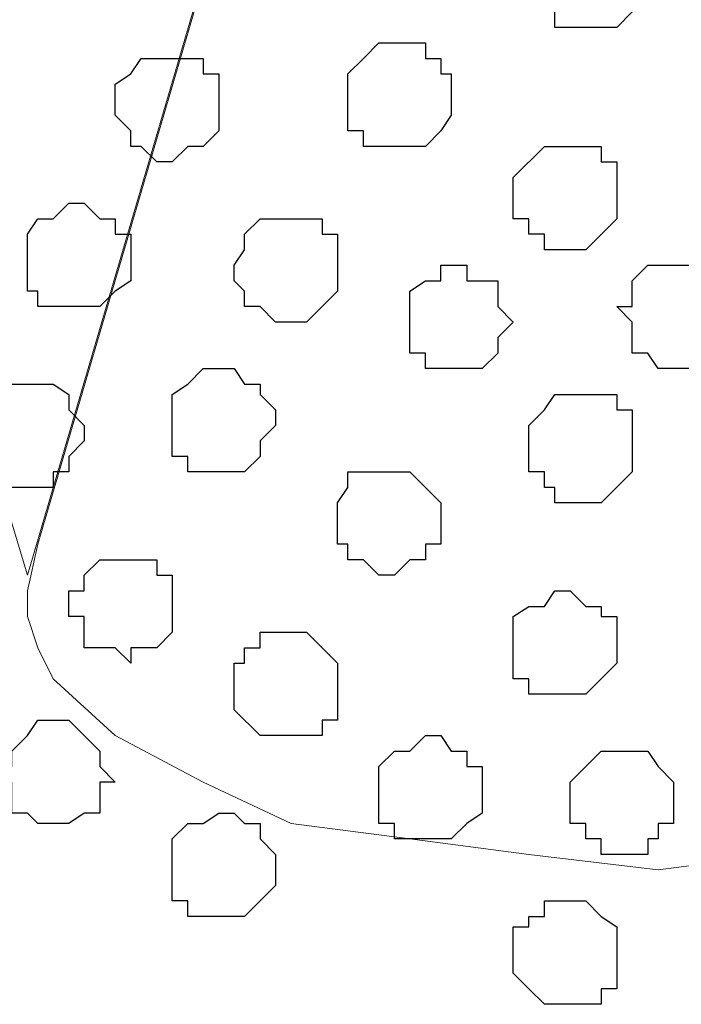
# Model space of a CAD drawing. Units: centimetres. Extents: x -8 to 51013, y -36122 to 28713.
# Drawn here: x 4 to 4, y 2 to 3 of the extents above; entities that cross this region are included whole.
import ezdxf

# ---------------------------------------------------------------- set-up
doc = ezdxf.new("R2010")
doc.units = ezdxf.units.CM
doc.header["$MEASUREMENT"] = 0
doc.layers.add('Layer 1', color=7, linetype='Continuous')

msp = doc.modelspace()

# ---------------------------------------------------------------- linework, layer by layer
at = {"layer": 'Layer 1', "lineweight": 9}
for points, knots in [([(4.21781, 2.40171), (4.21781, 2.40171), (4.47181, 3.26743), (4.47181, 3.26743), (4.47181, 3.26743), (4.47181, 3.26743), (4.47604, 3.28648), (4.47604, 3.28648), (4.47604, 3.28648), (4.47604, 3.28648), (4.47181, 3.29706), (4.47181, 3.29706), (4.47181, 3.29706), (4.47181, 3.29706), (4.47181, 3.30976), (4.47181, 3.30976), (4.47181, 3.30976), (4.47181, 3.30976), (4.45911, 3.32246), (4.45911, 3.32246), (4.45911, 3.32246), (4.45911, 3.32246), (4.43371, 3.34574), (4.43371, 3.34574), (4.43371, 3.34574), (4.43371, 3.34574), (4.40408, 3.36479), (4.40408, 3.36479), (4.40408, 3.36479), (4.40408, 3.36479), (4.36174, 3.38173), (4.36174, 3.38173), (4.36174, 3.38173), (4.36174, 3.38173), (4.26438, 3.39443), (4.26438, 3.39443), (4.26438, 3.39443), (4.26438, 3.39443), (4.21146, 3.40078), (4.21146, 3.40078), (4.21146, 3.40078), (4.21146, 3.40078), (4.16278, 3.39443), (4.16278, 3.39443), (4.16278, 3.39443), (4.16278, 3.39443), (4.06541, 3.38173), (4.06541, 3.38173), (4.06541, 3.38173), (4.06541, 3.38173), (4.02308, 3.36479), (4.02308, 3.36479), (4.02308, 3.36479), (4.02308, 3.36479), (3.99344, 3.34574), (3.99344, 3.34574), (3.99344, 3.34574), (3.99344, 3.34574), (3.96804, 3.32246), (3.96804, 3.32246), (3.96804, 3.32246), (3.96804, 3.32246), (3.96169, 3.30976), (3.96169, 3.30976), (3.96169, 3.30976), (3.96169, 3.30976), (3.95746, 3.29706), (3.95746, 3.29706), (3.95746, 3.29706), (3.95746, 3.29706), (3.95746, 3.26743), (3.95746, 3.26743), (3.95746, 3.26743), (3.95746, 3.26743), (4.21781, 2.40171), (4.21781, 2.40171)], [0, 0, 0, 0, 0.052632, 0.052632, 0.052632, 0.052632, 0.105263, 0.105263, 0.105263, 0.105263, 0.157895, 0.157895, 0.157895, 0.157895, 0.210526, 0.210526, 0.210526, 0.210526, 0.263158, 0.263158, 0.263158, 0.263158, 0.315789, 0.315789, 0.315789, 0.315789, 0.368421, 0.368421, 0.368421, 0.368421, 0.421053, 0.421053, 0.421053, 0.421053, 0.473684, 0.473684, 0.473684, 0.473684, 0.526316, 0.526316, 0.526316, 0.526316, 0.578947, 0.578947, 0.578947, 0.578947, 0.631579, 0.631579, 0.631579, 0.631579, 0.684211, 0.684211, 0.684211, 0.684211, 0.736842, 0.736842, 0.736842, 0.736842, 0.789474, 0.789474, 0.789474, 0.789474, 0.842105, 0.842105, 0.842105, 0.842105, 0.894737, 0.894737, 0.894737, 0.894737, 0.947368, 0.947368, 0.947368, 0.947368, 1, 1, 1, 1]), ([(4.74274, 2.39536), (4.74274, 2.39536), (5.00309, 3.26743), (5.00309, 3.26743), (5.00309, 3.26743), (5.00309, 3.26743), (5.00944, 3.28648), (5.00944, 3.28648), (5.00944, 3.28648), (5.00944, 3.28648), (5.00309, 3.29706), (5.00309, 3.29706), (5.00309, 3.29706), (5.00309, 3.29706), (4.99674, 3.30976), (4.99674, 3.30976), (4.99674, 3.30976), (4.99674, 3.30976), (4.99251, 3.32881), (4.99251, 3.32881), (4.99251, 3.32881), (4.99251, 3.32881), (4.96711, 3.34574), (4.96711, 3.34574), (4.96711, 3.34574), (4.96711, 3.34574), (4.93113, 3.36479), (4.93113, 3.36479), (4.93113, 3.36479), (4.93113, 3.36479), (4.88879, 3.38173), (4.88879, 3.38173), (4.88879, 3.38173), (4.88879, 3.38173), (4.84646, 3.38808), (4.84646, 3.38808), (4.84646, 3.38808), (4.84646, 3.38808), (4.79143, 3.39443), (4.79143, 3.39443), (4.79143, 3.39443), (4.79143, 3.39443), (4.73639, 3.40078), (4.73639, 3.40078), (4.73639, 3.40078), (4.73639, 3.40078), (4.68983, 3.39443), (4.68983, 3.39443), (4.68983, 3.39443), (4.68983, 3.39443), (4.63479, 3.38808), (4.63479, 3.38808), (4.63479, 3.38808), (4.63479, 3.38808), (4.59246, 3.38173), (4.59246, 3.38173), (4.59246, 3.38173), (4.59246, 3.38173), (4.55013, 3.36479), (4.55013, 3.36479), (4.55013, 3.36479), (4.55013, 3.36479), (4.51414, 3.34574), (4.51414, 3.34574), (4.51414, 3.34574), (4.51414, 3.34574), (4.48874, 3.32881), (4.48874, 3.32881), (4.48874, 3.32881), (4.48874, 3.32881), (4.48239, 3.30976), (4.48239, 3.30976), (4.48239, 3.30976), (4.48239, 3.30976), (4.47604, 3.29706), (4.47604, 3.29706), (4.47604, 3.29706), (4.47604, 3.29706), (4.47604, 3.28648), (4.47604, 3.28648), (4.47604, 3.28648), (4.47604, 3.28648), (4.48239, 3.26743), (4.48239, 3.26743), (4.48239, 3.26743), (4.48239, 3.26743), (4.74274, 2.39536), (4.74274, 2.39536)], [0, 0, 0, 0, 0.045455, 0.045455, 0.045455, 0.045455, 0.090909, 0.090909, 0.090909, 0.090909, 0.136364, 0.136364, 0.136364, 0.136364, 0.181818, 0.181818, 0.181818, 0.181818, 0.227273, 0.227273, 0.227273, 0.227273, 0.272727, 0.272727, 0.272727, 0.272727, 0.318182, 0.318182, 0.318182, 0.318182, 0.363636, 0.363636, 0.363636, 0.363636, 0.409091, 0.409091, 0.409091, 0.409091, 0.454545, 0.454545, 0.454545, 0.454545, 0.5, 0.5, 0.5, 0.5, 0.545455, 0.545455, 0.545455, 0.545455, 0.590909, 0.590909, 0.590909, 0.590909, 0.636364, 0.636364, 0.636364, 0.636364, 0.681818, 0.681818, 0.681818, 0.681818, 0.727273, 0.727273, 0.727273, 0.727273, 0.772727, 0.772727, 0.772727, 0.772727, 0.818182, 0.818182, 0.818182, 0.818182, 0.863636, 0.863636, 0.863636, 0.863636, 0.909091, 0.909091, 0.909091, 0.909091, 0.954545, 0.954545, 0.954545, 0.954545, 1, 1, 1, 1]), ([(4.47604, 3.28013), (4.47604, 3.28013), (4.73639, 2.41441), (4.73639, 2.41441), (4.73639, 2.41441), (4.73639, 2.41441), (4.73639, 2.38478), (4.73639, 2.38478), (4.73639, 2.38478), (4.73639, 2.38478), (4.73216, 2.37208), (4.73216, 2.37208), (4.73216, 2.37208), (4.73216, 2.37208), (4.72581, 2.35938), (4.72581, 2.35938), (4.72581, 2.35938), (4.72581, 2.35938), (4.70041, 2.33609), (4.70041, 2.33609), (4.70041, 2.33609), (4.70041, 2.33609), (4.66443, 2.31704), (4.66443, 2.31704), (4.66443, 2.31704), (4.66443, 2.31704), (4.62209, 2.30011), (4.62209, 2.30011), (4.62209, 2.30011), (4.62209, 2.30011), (4.57976, 2.29376), (4.57976, 2.29376), (4.57976, 2.29376), (4.57976, 2.29376), (4.52473, 2.28741), (4.52473, 2.28741), (4.52473, 2.28741), (4.52473, 2.28741), (4.47604, 2.28106), (4.47604, 2.28106), (4.47604, 2.28106), (4.47604, 2.28106), (4.42313, 2.28741), (4.42313, 2.28741), (4.42313, 2.28741), (4.42313, 2.28741), (4.37444, 2.29376), (4.37444, 2.29376), (4.37444, 2.29376), (4.37444, 2.29376), (4.32576, 2.30011), (4.32576, 2.30011), (4.32576, 2.30011), (4.32576, 2.30011), (4.28978, 2.31704), (4.28978, 2.31704), (4.28978, 2.31704), (4.28978, 2.31704), (4.25379, 2.33609), (4.25379, 2.33609), (4.25379, 2.33609), (4.25379, 2.33609), (4.22839, 2.35938), (4.22839, 2.35938), (4.22839, 2.35938), (4.22839, 2.35938), (4.22204, 2.37208), (4.22204, 2.37208), (4.22204, 2.37208), (4.22204, 2.37208), (4.21781, 2.38478), (4.21781, 2.38478), (4.21781, 2.38478), (4.21781, 2.38478), (4.21781, 2.39536), (4.21781, 2.39536), (4.21781, 2.39536), (4.21781, 2.39536), (4.22204, 2.41441), (4.22204, 2.41441), (4.22204, 2.41441), (4.22204, 2.41441), (4.47604, 3.28013), (4.47604, 3.28013)], [0, 0, 0, 0, 0.047619, 0.047619, 0.047619, 0.047619, 0.095238, 0.095238, 0.095238, 0.095238, 0.142857, 0.142857, 0.142857, 0.142857, 0.190476, 0.190476, 0.190476, 0.190476, 0.238095, 0.238095, 0.238095, 0.238095, 0.285714, 0.285714, 0.285714, 0.285714, 0.333333, 0.333333, 0.333333, 0.333333, 0.380952, 0.380952, 0.380952, 0.380952, 0.428571, 0.428571, 0.428571, 0.428571, 0.47619, 0.47619, 0.47619, 0.47619, 0.52381, 0.52381, 0.52381, 0.52381, 0.571429, 0.571429, 0.571429, 0.571429, 0.619048, 0.619048, 0.619048, 0.619048, 0.666667, 0.666667, 0.666667, 0.666667, 0.714286, 0.714286, 0.714286, 0.714286, 0.761905, 0.761905, 0.761905, 0.761905, 0.809524, 0.809524, 0.809524, 0.809524, 0.857143, 0.857143, 0.857143, 0.857143, 0.904762, 0.904762, 0.904762, 0.904762, 0.952381, 0.952381, 0.952381, 0.952381, 1, 1, 1, 1])]:
    msp.add_open_spline(points, degree=3, knots=knots, dxfattribs=at)
at = {"layer": 'Layer 1', "color": 253}
for points, knots in [([(4.44641, 2.62608), (4.44641, 2.62608), (4.45911, 2.62608), (4.45911, 2.62608), (4.45911, 2.62608), (4.45911, 2.62608), (4.46546, 2.63243), (4.46546, 2.63243), (4.46546, 2.63243), (4.46546, 2.63243), (4.47181, 2.63878), (4.47181, 2.63878), (4.47181, 2.63878), (4.47181, 2.63878), (4.47181, 2.64936), (4.47181, 2.64936), (4.47181, 2.64936), (4.47181, 2.64936), (4.46546, 2.65571), (4.46546, 2.65571), (4.46546, 2.65571), (4.46546, 2.65571), (4.46546, 2.66206), (4.46546, 2.66206), (4.46546, 2.66206), (4.46546, 2.66206), (4.45276, 2.66206), (4.45276, 2.66206), (4.45276, 2.66206), (4.45276, 2.66206), (4.44641, 2.66841), (4.44641, 2.66841), (4.44641, 2.66841), (4.44641, 2.66841), (4.44641, 2.66206), (4.44641, 2.66206), (4.44641, 2.66206), (4.44641, 2.66206), (4.43371, 2.66206), (4.43371, 2.66206), (4.43371, 2.66206), (4.43371, 2.66206), (4.43371, 2.65571), (4.43371, 2.65571), (4.43371, 2.65571), (4.43371, 2.65571), (4.42948, 2.64936), (4.42948, 2.64936), (4.42948, 2.64936), (4.42948, 2.64936), (4.42948, 2.63878), (4.42948, 2.63878), (4.42948, 2.63878), (4.42948, 2.63878), (4.43371, 2.63243), (4.43371, 2.63243), (4.43371, 2.63243), (4.43371, 2.63243), (4.43371, 2.62608), (4.43371, 2.62608), (4.43371, 2.62608), (4.43371, 2.62608), (4.44641, 2.62608), (4.44641, 2.62608)], [0, 0, 0, 0, 0.0625, 0.0625, 0.0625, 0.0625, 0.125, 0.125, 0.125, 0.125, 0.1875, 0.1875, 0.1875, 0.1875, 0.25, 0.25, 0.25, 0.25, 0.3125, 0.3125, 0.3125, 0.3125, 0.375, 0.375, 0.375, 0.375, 0.4375, 0.4375, 0.4375, 0.4375, 0.5, 0.5, 0.5, 0.5, 0.5625, 0.5625, 0.5625, 0.5625, 0.625, 0.625, 0.625, 0.625, 0.6875, 0.6875, 0.6875, 0.6875, 0.75, 0.75, 0.75, 0.75, 0.8125, 0.8125, 0.8125, 0.8125, 0.875, 0.875, 0.875, 0.875, 0.9375, 0.9375, 0.9375, 0.9375, 1, 1, 1, 1]), ([(4.27708, 2.57104), (4.27708, 2.57104), (4.28343, 2.57739), (4.28343, 2.57739), (4.28343, 2.57739), (4.28343, 2.57739), (4.28978, 2.57739), (4.28978, 2.57739), (4.28978, 2.57739), (4.28978, 2.57739), (4.29613, 2.58374), (4.29613, 2.58374), (4.29613, 2.58374), (4.29613, 2.58374), (4.29613, 2.60703), (4.29613, 2.60703), (4.29613, 2.60703), (4.29613, 2.60703), (4.28978, 2.60703), (4.28978, 2.60703), (4.28978, 2.60703), (4.28978, 2.60703), (4.28978, 2.61338), (4.28978, 2.61338), (4.28978, 2.61338), (4.28978, 2.61338), (4.26438, 2.61338), (4.26438, 2.61338), (4.26438, 2.61338), (4.26438, 2.61338), (4.26014, 2.60703), (4.26014, 2.60703), (4.26014, 2.60703), (4.26014, 2.60703), (4.25379, 2.60279), (4.25379, 2.60279), (4.25379, 2.60279), (4.25379, 2.60279), (4.25379, 2.59009), (4.25379, 2.59009), (4.25379, 2.59009), (4.25379, 2.59009), (4.26014, 2.58374), (4.26014, 2.58374), (4.26014, 2.58374), (4.26014, 2.58374), (4.26014, 2.57739), (4.26014, 2.57739), (4.26014, 2.57739), (4.26014, 2.57739), (4.26438, 2.57739), (4.26438, 2.57739), (4.26438, 2.57739), (4.26438, 2.57739), (4.27073, 2.57104), (4.27073, 2.57104), (4.27073, 2.57104), (4.27073, 2.57104), (4.27708, 2.57104), (4.27708, 2.57104)], [0, 0, 0, 0, 0.066667, 0.066667, 0.066667, 0.066667, 0.133333, 0.133333, 0.133333, 0.133333, 0.2, 0.2, 0.2, 0.2, 0.266667, 0.266667, 0.266667, 0.266667, 0.333333, 0.333333, 0.333333, 0.333333, 0.4, 0.4, 0.4, 0.4, 0.466667, 0.466667, 0.466667, 0.466667, 0.533333, 0.533333, 0.533333, 0.533333, 0.6, 0.6, 0.6, 0.6, 0.666667, 0.666667, 0.666667, 0.666667, 0.733333, 0.733333, 0.733333, 0.733333, 0.8, 0.8, 0.8, 0.8, 0.866667, 0.866667, 0.866667, 0.866667, 0.933333, 0.933333, 0.933333, 0.933333, 1, 1, 1, 1]), ([(4.44006, 2.53506), (4.44006, 2.53506), (4.44641, 2.53506), (4.44641, 2.53506), (4.44641, 2.53506), (4.44641, 2.53506), (4.45911, 2.54776), (4.45911, 2.54776), (4.45911, 2.54776), (4.45911, 2.54776), (4.45911, 2.57104), (4.45911, 2.57104), (4.45911, 2.57104), (4.45911, 2.57104), (4.45276, 2.57104), (4.45276, 2.57104), (4.45276, 2.57104), (4.45276, 2.57104), (4.45276, 2.57739), (4.45276, 2.57739), (4.45276, 2.57739), (4.45276, 2.57739), (4.42948, 2.57739), (4.42948, 2.57739), (4.42948, 2.57739), (4.42948, 2.57739), (4.41678, 2.56469), (4.41678, 2.56469), (4.41678, 2.56469), (4.41678, 2.56469), (4.41678, 2.54776), (4.41678, 2.54776), (4.41678, 2.54776), (4.41678, 2.54776), (4.42313, 2.54776), (4.42313, 2.54776), (4.42313, 2.54776), (4.42313, 2.54776), (4.42313, 2.54141), (4.42313, 2.54141), (4.42313, 2.54141), (4.42313, 2.54141), (4.42948, 2.54141), (4.42948, 2.54141), (4.42948, 2.54141), (4.42948, 2.54141), (4.42948, 2.53506), (4.42948, 2.53506), (4.42948, 2.53506), (4.42948, 2.53506), (4.44006, 2.53506), (4.44006, 2.53506)], [0, 0, 0, 0, 0.076923, 0.076923, 0.076923, 0.076923, 0.153846, 0.153846, 0.153846, 0.153846, 0.230769, 0.230769, 0.230769, 0.230769, 0.307692, 0.307692, 0.307692, 0.307692, 0.384615, 0.384615, 0.384615, 0.384615, 0.461538, 0.461538, 0.461538, 0.461538, 0.538462, 0.538462, 0.538462, 0.538462, 0.615385, 0.615385, 0.615385, 0.615385, 0.692308, 0.692308, 0.692308, 0.692308, 0.769231, 0.769231, 0.769231, 0.769231, 0.846154, 0.846154, 0.846154, 0.846154, 0.923077, 0.923077, 0.923077, 0.923077, 1, 1, 1, 1]), ([(4.23474, 2.51178), (4.23474, 2.51178), (4.24744, 2.51178), (4.24744, 2.51178), (4.24744, 2.51178), (4.24744, 2.51178), (4.25379, 2.51813), (4.25379, 2.51813), (4.25379, 2.51813), (4.25379, 2.51813), (4.26014, 2.52236), (4.26014, 2.52236), (4.26014, 2.52236), (4.26014, 2.52236), (4.26014, 2.54141), (4.26014, 2.54141), (4.26014, 2.54141), (4.26014, 2.54141), (4.25379, 2.54141), (4.25379, 2.54141), (4.25379, 2.54141), (4.25379, 2.54141), (4.25379, 2.54776), (4.25379, 2.54776), (4.25379, 2.54776), (4.25379, 2.54776), (4.24744, 2.54776), (4.24744, 2.54776), (4.24744, 2.54776), (4.24744, 2.54776), (4.24109, 2.55411), (4.24109, 2.55411), (4.24109, 2.55411), (4.24109, 2.55411), (4.23474, 2.55411), (4.23474, 2.55411), (4.23474, 2.55411), (4.23474, 2.55411), (4.22839, 2.54776), (4.22839, 2.54776), (4.22839, 2.54776), (4.22839, 2.54776), (4.22204, 2.54776), (4.22204, 2.54776), (4.22204, 2.54776), (4.22204, 2.54776), (4.21781, 2.54141), (4.21781, 2.54141), (4.21781, 2.54141), (4.21781, 2.54141), (4.21781, 2.51813), (4.21781, 2.51813), (4.21781, 2.51813), (4.21781, 2.51813), (4.22204, 2.51813), (4.22204, 2.51813), (4.22204, 2.51813), (4.22204, 2.51813), (4.22204, 2.51178), (4.22204, 2.51178), (4.22204, 2.51178), (4.22204, 2.51178), (4.23474, 2.51178), (4.23474, 2.51178)], [0, 0, 0, 0, 0.0625, 0.0625, 0.0625, 0.0625, 0.125, 0.125, 0.125, 0.125, 0.1875, 0.1875, 0.1875, 0.1875, 0.25, 0.25, 0.25, 0.25, 0.3125, 0.3125, 0.3125, 0.3125, 0.375, 0.375, 0.375, 0.375, 0.4375, 0.4375, 0.4375, 0.4375, 0.5, 0.5, 0.5, 0.5, 0.5625, 0.5625, 0.5625, 0.5625, 0.625, 0.625, 0.625, 0.625, 0.6875, 0.6875, 0.6875, 0.6875, 0.75, 0.75, 0.75, 0.75, 0.8125, 0.8125, 0.8125, 0.8125, 0.875, 0.875, 0.875, 0.875, 0.9375, 0.9375, 0.9375, 0.9375, 1, 1, 1, 1]), ([(4.32576, 2.50543), (4.32576, 2.50543), (4.33211, 2.50543), (4.33211, 2.50543), (4.33211, 2.50543), (4.33211, 2.50543), (4.34481, 2.51813), (4.34481, 2.51813), (4.34481, 2.51813), (4.34481, 2.51813), (4.34481, 2.54141), (4.34481, 2.54141), (4.34481, 2.54141), (4.34481, 2.54141), (4.33846, 2.54141), (4.33846, 2.54141), (4.33846, 2.54141), (4.33846, 2.54141), (4.33846, 2.54776), (4.33846, 2.54776), (4.33846, 2.54776), (4.33846, 2.54776), (4.31306, 2.54776), (4.31306, 2.54776), (4.31306, 2.54776), (4.31306, 2.54776), (4.30671, 2.54141), (4.30671, 2.54141), (4.30671, 2.54141), (4.30671, 2.54141), (4.30671, 2.53506), (4.30671, 2.53506), (4.30671, 2.53506), (4.30671, 2.53506), (4.30248, 2.52871), (4.30248, 2.52871), (4.30248, 2.52871), (4.30248, 2.52871), (4.30248, 2.52236), (4.30248, 2.52236), (4.30248, 2.52236), (4.30248, 2.52236), (4.30671, 2.51813), (4.30671, 2.51813), (4.30671, 2.51813), (4.30671, 2.51813), (4.30671, 2.51178), (4.30671, 2.51178), (4.30671, 2.51178), (4.30671, 2.51178), (4.31306, 2.51178), (4.31306, 2.51178), (4.31306, 2.51178), (4.31306, 2.51178), (4.31941, 2.50543), (4.31941, 2.50543), (4.31941, 2.50543), (4.31941, 2.50543), (4.32576, 2.50543), (4.32576, 2.50543)], [0, 0, 0, 0, 0.066667, 0.066667, 0.066667, 0.066667, 0.133333, 0.133333, 0.133333, 0.133333, 0.2, 0.2, 0.2, 0.2, 0.266667, 0.266667, 0.266667, 0.266667, 0.333333, 0.333333, 0.333333, 0.333333, 0.4, 0.4, 0.4, 0.4, 0.466667, 0.466667, 0.466667, 0.466667, 0.533333, 0.533333, 0.533333, 0.533333, 0.6, 0.6, 0.6, 0.6, 0.666667, 0.666667, 0.666667, 0.666667, 0.733333, 0.733333, 0.733333, 0.733333, 0.8, 0.8, 0.8, 0.8, 0.866667, 0.866667, 0.866667, 0.866667, 0.933333, 0.933333, 0.933333, 0.933333, 1, 1, 1, 1]), ([(4.39138, 2.48638), (4.39138, 2.48638), (4.40408, 2.48638), (4.40408, 2.48638), (4.40408, 2.48638), (4.40408, 2.48638), (4.41043, 2.49273), (4.41043, 2.49273), (4.41043, 2.49273), (4.41043, 2.49273), (4.41043, 2.49908), (4.41043, 2.49908), (4.41043, 2.49908), (4.41043, 2.49908), (4.41678, 2.50543), (4.41678, 2.50543), (4.41678, 2.50543), (4.41678, 2.50543), (4.41043, 2.51178), (4.41043, 2.51178), (4.41043, 2.51178), (4.41043, 2.51178), (4.41043, 2.52236), (4.41043, 2.52236), (4.41043, 2.52236), (4.41043, 2.52236), (4.39773, 2.52236), (4.39773, 2.52236), (4.39773, 2.52236), (4.39773, 2.52236), (4.39773, 2.52871), (4.39773, 2.52871), (4.39773, 2.52871), (4.39773, 2.52871), (4.38714, 2.52871), (4.38714, 2.52871), (4.38714, 2.52871), (4.38714, 2.52871), (4.38714, 2.52236), (4.38714, 2.52236), (4.38714, 2.52236), (4.38714, 2.52236), (4.38079, 2.52236), (4.38079, 2.52236), (4.38079, 2.52236), (4.38079, 2.52236), (4.37444, 2.51813), (4.37444, 2.51813), (4.37444, 2.51813), (4.37444, 2.51813), (4.37444, 2.49273), (4.37444, 2.49273), (4.37444, 2.49273), (4.37444, 2.49273), (4.38079, 2.49273), (4.38079, 2.49273), (4.38079, 2.49273), (4.38079, 2.49273), (4.38079, 2.48638), (4.38079, 2.48638), (4.38079, 2.48638), (4.38079, 2.48638), (4.39138, 2.48638), (4.39138, 2.48638)], [0, 0, 0, 0, 0.0625, 0.0625, 0.0625, 0.0625, 0.125, 0.125, 0.125, 0.125, 0.1875, 0.1875, 0.1875, 0.1875, 0.25, 0.25, 0.25, 0.25, 0.3125, 0.3125, 0.3125, 0.3125, 0.375, 0.375, 0.375, 0.375, 0.4375, 0.4375, 0.4375, 0.4375, 0.5, 0.5, 0.5, 0.5, 0.5625, 0.5625, 0.5625, 0.5625, 0.625, 0.625, 0.625, 0.625, 0.6875, 0.6875, 0.6875, 0.6875, 0.75, 0.75, 0.75, 0.75, 0.8125, 0.8125, 0.8125, 0.8125, 0.875, 0.875, 0.875, 0.875, 0.9375, 0.9375, 0.9375, 0.9375, 1, 1, 1, 1]), ([(4.21781, 2.43769), (4.21781, 2.43769), (4.22839, 2.43769), (4.22839, 2.43769), (4.22839, 2.43769), (4.22839, 2.43769), (4.22839, 2.44404), (4.22839, 2.44404), (4.22839, 2.44404), (4.22839, 2.44404), (4.23474, 2.44404), (4.23474, 2.44404), (4.23474, 2.44404), (4.23474, 2.44404), (4.23474, 2.45039), (4.23474, 2.45039), (4.23474, 2.45039), (4.23474, 2.45039), (4.24109, 2.45674), (4.24109, 2.45674), (4.24109, 2.45674), (4.24109, 2.45674), (4.24109, 2.46309), (4.24109, 2.46309), (4.24109, 2.46309), (4.24109, 2.46309), (4.23474, 2.46944), (4.23474, 2.46944), (4.23474, 2.46944), (4.23474, 2.46944), (4.23474, 2.47579), (4.23474, 2.47579), (4.23474, 2.47579), (4.23474, 2.47579), (4.22839, 2.48003), (4.22839, 2.48003), (4.22839, 2.48003), (4.22839, 2.48003), (4.20511, 2.48003), (4.20511, 2.48003), (4.20511, 2.48003), (4.20511, 2.48003), (4.20511, 2.47579), (4.20511, 2.47579), (4.20511, 2.47579), (4.20511, 2.47579), (4.19876, 2.47579), (4.19876, 2.47579), (4.19876, 2.47579), (4.19876, 2.47579), (4.19876, 2.45039), (4.19876, 2.45039), (4.19876, 2.45039), (4.19876, 2.45039), (4.21146, 2.43769), (4.21146, 2.43769), (4.21146, 2.43769), (4.21146, 2.43769), (4.21781, 2.43769), (4.21781, 2.43769)], [0, 0, 0, 0, 0.066667, 0.066667, 0.066667, 0.066667, 0.133333, 0.133333, 0.133333, 0.133333, 0.2, 0.2, 0.2, 0.2, 0.266667, 0.266667, 0.266667, 0.266667, 0.333333, 0.333333, 0.333333, 0.333333, 0.4, 0.4, 0.4, 0.4, 0.466667, 0.466667, 0.466667, 0.466667, 0.533333, 0.533333, 0.533333, 0.533333, 0.6, 0.6, 0.6, 0.6, 0.666667, 0.666667, 0.666667, 0.666667, 0.733333, 0.733333, 0.733333, 0.733333, 0.8, 0.8, 0.8, 0.8, 0.866667, 0.866667, 0.866667, 0.866667, 0.933333, 0.933333, 0.933333, 0.933333, 1, 1, 1, 1]), ([(4.44641, 2.43134), (4.44641, 2.43134), (4.45276, 2.43134), (4.45276, 2.43134), (4.45276, 2.43134), (4.45276, 2.43134), (4.46546, 2.44404), (4.46546, 2.44404), (4.46546, 2.44404), (4.46546, 2.44404), (4.46546, 2.46944), (4.46546, 2.46944), (4.46546, 2.46944), (4.46546, 2.46944), (4.45911, 2.46944), (4.45911, 2.46944), (4.45911, 2.46944), (4.45911, 2.46944), (4.45911, 2.47579), (4.45911, 2.47579), (4.45911, 2.47579), (4.45911, 2.47579), (4.43371, 2.47579), (4.43371, 2.47579), (4.43371, 2.47579), (4.43371, 2.47579), (4.42948, 2.46944), (4.42948, 2.46944), (4.42948, 2.46944), (4.42948, 2.46944), (4.42313, 2.46309), (4.42313, 2.46309), (4.42313, 2.46309), (4.42313, 2.46309), (4.42313, 2.44404), (4.42313, 2.44404), (4.42313, 2.44404), (4.42313, 2.44404), (4.42948, 2.44404), (4.42948, 2.44404), (4.42948, 2.44404), (4.42948, 2.44404), (4.42948, 2.43769), (4.42948, 2.43769), (4.42948, 2.43769), (4.42948, 2.43769), (4.43371, 2.43769), (4.43371, 2.43769), (4.43371, 2.43769), (4.43371, 2.43769), (4.43371, 2.43134), (4.43371, 2.43134), (4.43371, 2.43134), (4.43371, 2.43134), (4.44641, 2.43134), (4.44641, 2.43134)], [0, 0, 0, 0, 0.071429, 0.071429, 0.071429, 0.071429, 0.142857, 0.142857, 0.142857, 0.142857, 0.214286, 0.214286, 0.214286, 0.214286, 0.285714, 0.285714, 0.285714, 0.285714, 0.357143, 0.357143, 0.357143, 0.357143, 0.428571, 0.428571, 0.428571, 0.428571, 0.5, 0.5, 0.5, 0.5, 0.571429, 0.571429, 0.571429, 0.571429, 0.642857, 0.642857, 0.642857, 0.642857, 0.714286, 0.714286, 0.714286, 0.714286, 0.785714, 0.785714, 0.785714, 0.785714, 0.857143, 0.857143, 0.857143, 0.857143, 0.928571, 0.928571, 0.928571, 0.928571, 1, 1, 1, 1]), ([(4.36174, 2.40171), (4.36174, 2.40171), (4.36809, 2.40171), (4.36809, 2.40171), (4.36809, 2.40171), (4.36809, 2.40171), (4.37444, 2.40806), (4.37444, 2.40806), (4.37444, 2.40806), (4.37444, 2.40806), (4.38079, 2.40806), (4.38079, 2.40806), (4.38079, 2.40806), (4.38079, 2.40806), (4.38079, 2.41441), (4.38079, 2.41441), (4.38079, 2.41441), (4.38079, 2.41441), (4.38714, 2.41441), (4.38714, 2.41441), (4.38714, 2.41441), (4.38714, 2.41441), (4.38714, 2.43134), (4.38714, 2.43134), (4.38714, 2.43134), (4.38714, 2.43134), (4.38079, 2.43769), (4.38079, 2.43769), (4.38079, 2.43769), (4.38079, 2.43769), (4.37444, 2.44404), (4.37444, 2.44404), (4.37444, 2.44404), (4.37444, 2.44404), (4.34904, 2.44404), (4.34904, 2.44404), (4.34904, 2.44404), (4.34904, 2.44404), (4.34904, 2.43769), (4.34904, 2.43769), (4.34904, 2.43769), (4.34904, 2.43769), (4.34481, 2.43134), (4.34481, 2.43134), (4.34481, 2.43134), (4.34481, 2.43134), (4.34481, 2.41441), (4.34481, 2.41441), (4.34481, 2.41441), (4.34481, 2.41441), (4.34904, 2.41441), (4.34904, 2.41441), (4.34904, 2.41441), (4.34904, 2.41441), (4.34904, 2.40806), (4.34904, 2.40806), (4.34904, 2.40806), (4.34904, 2.40806), (4.35539, 2.40806), (4.35539, 2.40806), (4.35539, 2.40806), (4.35539, 2.40806), (4.36174, 2.40171), (4.36174, 2.40171)], [0, 0, 0, 0, 0.0625, 0.0625, 0.0625, 0.0625, 0.125, 0.125, 0.125, 0.125, 0.1875, 0.1875, 0.1875, 0.1875, 0.25, 0.25, 0.25, 0.25, 0.3125, 0.3125, 0.3125, 0.3125, 0.375, 0.375, 0.375, 0.375, 0.4375, 0.4375, 0.4375, 0.4375, 0.5, 0.5, 0.5, 0.5, 0.5625, 0.5625, 0.5625, 0.5625, 0.625, 0.625, 0.625, 0.625, 0.6875, 0.6875, 0.6875, 0.6875, 0.75, 0.75, 0.75, 0.75, 0.8125, 0.8125, 0.8125, 0.8125, 0.875, 0.875, 0.875, 0.875, 0.9375, 0.9375, 0.9375, 0.9375, 1, 1, 1, 1]), ([(4.26014, 2.36573), (4.26014, 2.36573), (4.26014, 2.37208), (4.26014, 2.37208), (4.26014, 2.37208), (4.26014, 2.37208), (4.27073, 2.37208), (4.27073, 2.37208), (4.27073, 2.37208), (4.27073, 2.37208), (4.27708, 2.37843), (4.27708, 2.37843), (4.27708, 2.37843), (4.27708, 2.37843), (4.27708, 2.40171), (4.27708, 2.40171), (4.27708, 2.40171), (4.27708, 2.40171), (4.27073, 2.40171), (4.27073, 2.40171), (4.27073, 2.40171), (4.27073, 2.40171), (4.27073, 2.40806), (4.27073, 2.40806), (4.27073, 2.40806), (4.27073, 2.40806), (4.24744, 2.40806), (4.24744, 2.40806), (4.24744, 2.40806), (4.24744, 2.40806), (4.24109, 2.40171), (4.24109, 2.40171), (4.24109, 2.40171), (4.24109, 2.40171), (4.24109, 2.39536), (4.24109, 2.39536), (4.24109, 2.39536), (4.24109, 2.39536), (4.23474, 2.39536), (4.23474, 2.39536), (4.23474, 2.39536), (4.23474, 2.39536), (4.23474, 2.38478), (4.23474, 2.38478), (4.23474, 2.38478), (4.23474, 2.38478), (4.24109, 2.38478), (4.24109, 2.38478), (4.24109, 2.38478), (4.24109, 2.38478), (4.24109, 2.37208), (4.24109, 2.37208), (4.24109, 2.37208), (4.24109, 2.37208), (4.25379, 2.37208), (4.25379, 2.37208), (4.25379, 2.37208), (4.25379, 2.37208), (4.26014, 2.36573), (4.26014, 2.36573)], [0, 0, 0, 0, 0.066667, 0.066667, 0.066667, 0.066667, 0.133333, 0.133333, 0.133333, 0.133333, 0.2, 0.2, 0.2, 0.2, 0.266667, 0.266667, 0.266667, 0.266667, 0.333333, 0.333333, 0.333333, 0.333333, 0.4, 0.4, 0.4, 0.4, 0.466667, 0.466667, 0.466667, 0.466667, 0.533333, 0.533333, 0.533333, 0.533333, 0.6, 0.6, 0.6, 0.6, 0.666667, 0.666667, 0.666667, 0.666667, 0.733333, 0.733333, 0.733333, 0.733333, 0.8, 0.8, 0.8, 0.8, 0.866667, 0.866667, 0.866667, 0.866667, 0.933333, 0.933333, 0.933333, 0.933333, 1, 1, 1, 1]), ([(4.43371, 2.35303), (4.43371, 2.35303), (4.44641, 2.35303), (4.44641, 2.35303), (4.44641, 2.35303), (4.44641, 2.35303), (4.45911, 2.36573), (4.45911, 2.36573), (4.45911, 2.36573), (4.45911, 2.36573), (4.45911, 2.38478), (4.45911, 2.38478), (4.45911, 2.38478), (4.45911, 2.38478), (4.45276, 2.38478), (4.45276, 2.38478), (4.45276, 2.38478), (4.45276, 2.38478), (4.45276, 2.38901), (4.45276, 2.38901), (4.45276, 2.38901), (4.45276, 2.38901), (4.44641, 2.38901), (4.44641, 2.38901), (4.44641, 2.38901), (4.44641, 2.38901), (4.44006, 2.39536), (4.44006, 2.39536), (4.44006, 2.39536), (4.44006, 2.39536), (4.43371, 2.39536), (4.43371, 2.39536), (4.43371, 2.39536), (4.43371, 2.39536), (4.42948, 2.38901), (4.42948, 2.38901), (4.42948, 2.38901), (4.42948, 2.38901), (4.42313, 2.38901), (4.42313, 2.38901), (4.42313, 2.38901), (4.42313, 2.38901), (4.41678, 2.38478), (4.41678, 2.38478), (4.41678, 2.38478), (4.41678, 2.38478), (4.41678, 2.35938), (4.41678, 2.35938), (4.41678, 2.35938), (4.41678, 2.35938), (4.42313, 2.35938), (4.42313, 2.35938), (4.42313, 2.35938), (4.42313, 2.35938), (4.42313, 2.35303), (4.42313, 2.35303), (4.42313, 2.35303), (4.42313, 2.35303), (4.43371, 2.35303), (4.43371, 2.35303)], [0, 0, 0, 0, 0.066667, 0.066667, 0.066667, 0.066667, 0.133333, 0.133333, 0.133333, 0.133333, 0.2, 0.2, 0.2, 0.2, 0.266667, 0.266667, 0.266667, 0.266667, 0.333333, 0.333333, 0.333333, 0.333333, 0.4, 0.4, 0.4, 0.4, 0.466667, 0.466667, 0.466667, 0.466667, 0.533333, 0.533333, 0.533333, 0.533333, 0.6, 0.6, 0.6, 0.6, 0.666667, 0.666667, 0.666667, 0.666667, 0.733333, 0.733333, 0.733333, 0.733333, 0.8, 0.8, 0.8, 0.8, 0.866667, 0.866667, 0.866667, 0.866667, 0.933333, 0.933333, 0.933333, 0.933333, 1, 1, 1, 1]), ([(4.22839, 2.30011), (4.22839, 2.30011), (4.23474, 2.30011), (4.23474, 2.30011), (4.23474, 2.30011), (4.23474, 2.30011), (4.24109, 2.30434), (4.24109, 2.30434), (4.24109, 2.30434), (4.24109, 2.30434), (4.24744, 2.30434), (4.24744, 2.30434), (4.24744, 2.30434), (4.24744, 2.30434), (4.24744, 2.31704), (4.24744, 2.31704), (4.24744, 2.31704), (4.24744, 2.31704), (4.25379, 2.31704), (4.25379, 2.31704), (4.25379, 2.31704), (4.25379, 2.31704), (4.24744, 2.32339), (4.24744, 2.32339), (4.24744, 2.32339), (4.24744, 2.32339), (4.24744, 2.32974), (4.24744, 2.32974), (4.24744, 2.32974), (4.24744, 2.32974), (4.23474, 2.34244), (4.23474, 2.34244), (4.23474, 2.34244), (4.23474, 2.34244), (4.22204, 2.34244), (4.22204, 2.34244), (4.22204, 2.34244), (4.22204, 2.34244), (4.21781, 2.33609), (4.21781, 2.33609), (4.21781, 2.33609), (4.21781, 2.33609), (4.21146, 2.32974), (4.21146, 2.32974), (4.21146, 2.32974), (4.21146, 2.32974), (4.21146, 2.32339), (4.21146, 2.32339), (4.21146, 2.32339), (4.21146, 2.32339), (4.20511, 2.31704), (4.20511, 2.31704), (4.20511, 2.31704), (4.20511, 2.31704), (4.21146, 2.31704), (4.21146, 2.31704), (4.21146, 2.31704), (4.21146, 2.31704), (4.21146, 2.30434), (4.21146, 2.30434), (4.21146, 2.30434), (4.21146, 2.30434), (4.21781, 2.30434), (4.21781, 2.30434), (4.21781, 2.30434), (4.21781, 2.30434), (4.22204, 2.30011), (4.22204, 2.30011), (4.22204, 2.30011), (4.22204, 2.30011), (4.22839, 2.30011), (4.22839, 2.30011)], [0, 0, 0, 0, 0.055556, 0.055556, 0.055556, 0.055556, 0.111111, 0.111111, 0.111111, 0.111111, 0.166667, 0.166667, 0.166667, 0.166667, 0.222222, 0.222222, 0.222222, 0.222222, 0.277778, 0.277778, 0.277778, 0.277778, 0.333333, 0.333333, 0.333333, 0.333333, 0.388889, 0.388889, 0.388889, 0.388889, 0.444444, 0.444444, 0.444444, 0.444444, 0.5, 0.5, 0.5, 0.5, 0.555556, 0.555556, 0.555556, 0.555556, 0.611111, 0.611111, 0.611111, 0.611111, 0.666667, 0.666667, 0.666667, 0.666667, 0.722222, 0.722222, 0.722222, 0.722222, 0.777778, 0.777778, 0.777778, 0.777778, 0.833333, 0.833333, 0.833333, 0.833333, 0.888889, 0.888889, 0.888889, 0.888889, 0.944444, 0.944444, 0.944444, 0.944444, 1, 1, 1, 1]), ([(4.38079, 2.29376), (4.38079, 2.29376), (4.39138, 2.29376), (4.39138, 2.29376), (4.39138, 2.29376), (4.39138, 2.29376), (4.39773, 2.30011), (4.39773, 2.30011), (4.39773, 2.30011), (4.39773, 2.30011), (4.40408, 2.30434), (4.40408, 2.30434), (4.40408, 2.30434), (4.40408, 2.30434), (4.40408, 2.32339), (4.40408, 2.32339), (4.40408, 2.32339), (4.40408, 2.32339), (4.39773, 2.32339), (4.39773, 2.32339), (4.39773, 2.32339), (4.39773, 2.32339), (4.39773, 2.32974), (4.39773, 2.32974), (4.39773, 2.32974), (4.39773, 2.32974), (4.39138, 2.32974), (4.39138, 2.32974), (4.39138, 2.32974), (4.39138, 2.32974), (4.38714, 2.33609), (4.38714, 2.33609), (4.38714, 2.33609), (4.38714, 2.33609), (4.38079, 2.33609), (4.38079, 2.33609), (4.38079, 2.33609), (4.38079, 2.33609), (4.37444, 2.32974), (4.37444, 2.32974), (4.37444, 2.32974), (4.37444, 2.32974), (4.36809, 2.32974), (4.36809, 2.32974), (4.36809, 2.32974), (4.36809, 2.32974), (4.36174, 2.32339), (4.36174, 2.32339), (4.36174, 2.32339), (4.36174, 2.32339), (4.36174, 2.30011), (4.36174, 2.30011), (4.36174, 2.30011), (4.36174, 2.30011), (4.36809, 2.30011), (4.36809, 2.30011), (4.36809, 2.30011), (4.36809, 2.30011), (4.36809, 2.29376), (4.36809, 2.29376), (4.36809, 2.29376), (4.36809, 2.29376), (4.38079, 2.29376), (4.38079, 2.29376)], [0, 0, 0, 0, 0.0625, 0.0625, 0.0625, 0.0625, 0.125, 0.125, 0.125, 0.125, 0.1875, 0.1875, 0.1875, 0.1875, 0.25, 0.25, 0.25, 0.25, 0.3125, 0.3125, 0.3125, 0.3125, 0.375, 0.375, 0.375, 0.375, 0.4375, 0.4375, 0.4375, 0.4375, 0.5, 0.5, 0.5, 0.5, 0.5625, 0.5625, 0.5625, 0.5625, 0.625, 0.625, 0.625, 0.625, 0.6875, 0.6875, 0.6875, 0.6875, 0.75, 0.75, 0.75, 0.75, 0.8125, 0.8125, 0.8125, 0.8125, 0.875, 0.875, 0.875, 0.875, 0.9375, 0.9375, 0.9375, 0.9375, 1, 1, 1, 1]), ([(4.46546, 2.28741), (4.46546, 2.28741), (4.47181, 2.28741), (4.47181, 2.28741), (4.47181, 2.28741), (4.47181, 2.28741), (4.47181, 2.29376), (4.47181, 2.29376), (4.47181, 2.29376), (4.47181, 2.29376), (4.47604, 2.29376), (4.47604, 2.29376), (4.47604, 2.29376), (4.47604, 2.29376), (4.47604, 2.30011), (4.47604, 2.30011), (4.47604, 2.30011), (4.47604, 2.30011), (4.48239, 2.30011), (4.48239, 2.30011), (4.48239, 2.30011), (4.48239, 2.30011), (4.48239, 2.31704), (4.48239, 2.31704), (4.48239, 2.31704), (4.48239, 2.31704), (4.47604, 2.32339), (4.47604, 2.32339), (4.47604, 2.32339), (4.47604, 2.32339), (4.47181, 2.32974), (4.47181, 2.32974), (4.47181, 2.32974), (4.47181, 2.32974), (4.45276, 2.32974), (4.45276, 2.32974), (4.45276, 2.32974), (4.45276, 2.32974), (4.44006, 2.31704), (4.44006, 2.31704), (4.44006, 2.31704), (4.44006, 2.31704), (4.44006, 2.30011), (4.44006, 2.30011), (4.44006, 2.30011), (4.44006, 2.30011), (4.44641, 2.30011), (4.44641, 2.30011), (4.44641, 2.30011), (4.44641, 2.30011), (4.44641, 2.29376), (4.44641, 2.29376), (4.44641, 2.29376), (4.44641, 2.29376), (4.45276, 2.29376), (4.45276, 2.29376), (4.45276, 2.29376), (4.45276, 2.29376), (4.45276, 2.28741), (4.45276, 2.28741), (4.45276, 2.28741), (4.45276, 2.28741), (4.46546, 2.28741), (4.46546, 2.28741)], [0, 0, 0, 0, 0.0625, 0.0625, 0.0625, 0.0625, 0.125, 0.125, 0.125, 0.125, 0.1875, 0.1875, 0.1875, 0.1875, 0.25, 0.25, 0.25, 0.25, 0.3125, 0.3125, 0.3125, 0.3125, 0.375, 0.375, 0.375, 0.375, 0.4375, 0.4375, 0.4375, 0.4375, 0.5, 0.5, 0.5, 0.5, 0.5625, 0.5625, 0.5625, 0.5625, 0.625, 0.625, 0.625, 0.625, 0.6875, 0.6875, 0.6875, 0.6875, 0.75, 0.75, 0.75, 0.75, 0.8125, 0.8125, 0.8125, 0.8125, 0.875, 0.875, 0.875, 0.875, 0.9375, 0.9375, 0.9375, 0.9375, 1, 1, 1, 1]), ([(4.29613, 2.26201), (4.29613, 2.26201), (4.30671, 2.26201), (4.30671, 2.26201), (4.30671, 2.26201), (4.30671, 2.26201), (4.31306, 2.26836), (4.31306, 2.26836), (4.31306, 2.26836), (4.31306, 2.26836), (4.31941, 2.27471), (4.31941, 2.27471), (4.31941, 2.27471), (4.31941, 2.27471), (4.31941, 2.28741), (4.31941, 2.28741), (4.31941, 2.28741), (4.31941, 2.28741), (4.31306, 2.29376), (4.31306, 2.29376), (4.31306, 2.29376), (4.31306, 2.29376), (4.31306, 2.30011), (4.31306, 2.30011), (4.31306, 2.30011), (4.31306, 2.30011), (4.30671, 2.30011), (4.30671, 2.30011), (4.30671, 2.30011), (4.30671, 2.30011), (4.30248, 2.30434), (4.30248, 2.30434), (4.30248, 2.30434), (4.30248, 2.30434), (4.29613, 2.30434), (4.29613, 2.30434), (4.29613, 2.30434), (4.29613, 2.30434), (4.28978, 2.30011), (4.28978, 2.30011), (4.28978, 2.30011), (4.28978, 2.30011), (4.28343, 2.30011), (4.28343, 2.30011), (4.28343, 2.30011), (4.28343, 2.30011), (4.27708, 2.29376), (4.27708, 2.29376), (4.27708, 2.29376), (4.27708, 2.29376), (4.27708, 2.26836), (4.27708, 2.26836), (4.27708, 2.26836), (4.27708, 2.26836), (4.28343, 2.26836), (4.28343, 2.26836), (4.28343, 2.26836), (4.28343, 2.26836), (4.28343, 2.26201), (4.28343, 2.26201), (4.28343, 2.26201), (4.28343, 2.26201), (4.29613, 2.26201), (4.29613, 2.26201)], [0, 0, 0, 0, 0.0625, 0.0625, 0.0625, 0.0625, 0.125, 0.125, 0.125, 0.125, 0.1875, 0.1875, 0.1875, 0.1875, 0.25, 0.25, 0.25, 0.25, 0.3125, 0.3125, 0.3125, 0.3125, 0.375, 0.375, 0.375, 0.375, 0.4375, 0.4375, 0.4375, 0.4375, 0.5, 0.5, 0.5, 0.5, 0.5625, 0.5625, 0.5625, 0.5625, 0.625, 0.625, 0.625, 0.625, 0.6875, 0.6875, 0.6875, 0.6875, 0.75, 0.75, 0.75, 0.75, 0.8125, 0.8125, 0.8125, 0.8125, 0.875, 0.875, 0.875, 0.875, 0.9375, 0.9375, 0.9375, 0.9375, 1, 1, 1, 1]), ([(4.44006, 2.22603), (4.44006, 2.22603), (4.45276, 2.22603), (4.45276, 2.22603), (4.45276, 2.22603), (4.45276, 2.22603), (4.45276, 2.23238), (4.45276, 2.23238), (4.45276, 2.23238), (4.45276, 2.23238), (4.45911, 2.23238), (4.45911, 2.23238), (4.45911, 2.23238), (4.45911, 2.23238), (4.45911, 2.25778), (4.45911, 2.25778), (4.45911, 2.25778), (4.45911, 2.25778), (4.45276, 2.26201), (4.45276, 2.26201), (4.45276, 2.26201), (4.45276, 2.26201), (4.44641, 2.26836), (4.44641, 2.26836), (4.44641, 2.26836), (4.44641, 2.26836), (4.42948, 2.26836), (4.42948, 2.26836), (4.42948, 2.26836), (4.42948, 2.26836), (4.42948, 2.26201), (4.42948, 2.26201), (4.42948, 2.26201), (4.42948, 2.26201), (4.42313, 2.26201), (4.42313, 2.26201), (4.42313, 2.26201), (4.42313, 2.26201), (4.42313, 2.25778), (4.42313, 2.25778), (4.42313, 2.25778), (4.42313, 2.25778), (4.41678, 2.25778), (4.41678, 2.25778), (4.41678, 2.25778), (4.41678, 2.25778), (4.41678, 2.23873), (4.41678, 2.23873), (4.41678, 2.23873), (4.41678, 2.23873), (4.42313, 2.23238), (4.42313, 2.23238), (4.42313, 2.23238), (4.42313, 2.23238), (4.42948, 2.22603), (4.42948, 2.22603), (4.42948, 2.22603), (4.42948, 2.22603), (4.44006, 2.22603), (4.44006, 2.22603)], [0, 0, 0, 0, 0.066667, 0.066667, 0.066667, 0.066667, 0.133333, 0.133333, 0.133333, 0.133333, 0.2, 0.2, 0.2, 0.2, 0.266667, 0.266667, 0.266667, 0.266667, 0.333333, 0.333333, 0.333333, 0.333333, 0.4, 0.4, 0.4, 0.4, 0.466667, 0.466667, 0.466667, 0.466667, 0.533333, 0.533333, 0.533333, 0.533333, 0.6, 0.6, 0.6, 0.6, 0.666667, 0.666667, 0.666667, 0.666667, 0.733333, 0.733333, 0.733333, 0.733333, 0.8, 0.8, 0.8, 0.8, 0.866667, 0.866667, 0.866667, 0.866667, 0.933333, 0.933333, 0.933333, 0.933333, 1, 1, 1, 1])]:
    msp.add_open_spline(points, degree=3, knots=knots, dxfattribs=at)
at = {"layer": 'Layer 1', "color": 251}
for points, knots in [([(4.36809, 2.57739), (4.36809, 2.57739), (4.38079, 2.57739), (4.38079, 2.57739), (4.38079, 2.57739), (4.38079, 2.57739), (4.38714, 2.58374), (4.38714, 2.58374), (4.38714, 2.58374), (4.38714, 2.58374), (4.39138, 2.59009), (4.39138, 2.59009), (4.39138, 2.59009), (4.39138, 2.59009), (4.39138, 2.60703), (4.39138, 2.60703), (4.39138, 2.60703), (4.39138, 2.60703), (4.38714, 2.60703), (4.38714, 2.60703), (4.38714, 2.60703), (4.38714, 2.60703), (4.38714, 2.61338), (4.38714, 2.61338), (4.38714, 2.61338), (4.38714, 2.61338), (4.38079, 2.61338), (4.38079, 2.61338), (4.38079, 2.61338), (4.38079, 2.61338), (4.38079, 2.61973), (4.38079, 2.61973), (4.38079, 2.61973), (4.38079, 2.61973), (4.36174, 2.61973), (4.36174, 2.61973), (4.36174, 2.61973), (4.36174, 2.61973), (4.35539, 2.61338), (4.35539, 2.61338), (4.35539, 2.61338), (4.35539, 2.61338), (4.34904, 2.60703), (4.34904, 2.60703), (4.34904, 2.60703), (4.34904, 2.60703), (4.34904, 2.58374), (4.34904, 2.58374), (4.34904, 2.58374), (4.34904, 2.58374), (4.35539, 2.58374), (4.35539, 2.58374), (4.35539, 2.58374), (4.35539, 2.58374), (4.35539, 2.57739), (4.35539, 2.57739), (4.35539, 2.57739), (4.35539, 2.57739), (4.36809, 2.57739), (4.36809, 2.57739)], [0, 0, 0, 0, 0.066667, 0.066667, 0.066667, 0.066667, 0.133333, 0.133333, 0.133333, 0.133333, 0.2, 0.2, 0.2, 0.2, 0.266667, 0.266667, 0.266667, 0.266667, 0.333333, 0.333333, 0.333333, 0.333333, 0.4, 0.4, 0.4, 0.4, 0.466667, 0.466667, 0.466667, 0.466667, 0.533333, 0.533333, 0.533333, 0.533333, 0.6, 0.6, 0.6, 0.6, 0.666667, 0.666667, 0.666667, 0.666667, 0.733333, 0.733333, 0.733333, 0.733333, 0.8, 0.8, 0.8, 0.8, 0.866667, 0.866667, 0.866667, 0.866667, 0.933333, 0.933333, 0.933333, 0.933333, 1, 1, 1, 1]), ([(4.32576, 2.33609), (4.32576, 2.33609), (4.33846, 2.33609), (4.33846, 2.33609), (4.33846, 2.33609), (4.33846, 2.33609), (4.33846, 2.34244), (4.33846, 2.34244), (4.33846, 2.34244), (4.33846, 2.34244), (4.34481, 2.34244), (4.34481, 2.34244), (4.34481, 2.34244), (4.34481, 2.34244), (4.34481, 2.36573), (4.34481, 2.36573), (4.34481, 2.36573), (4.34481, 2.36573), (4.33211, 2.37843), (4.33211, 2.37843), (4.33211, 2.37843), (4.33211, 2.37843), (4.31306, 2.37843), (4.31306, 2.37843), (4.31306, 2.37843), (4.31306, 2.37843), (4.31306, 2.37208), (4.31306, 2.37208), (4.31306, 2.37208), (4.31306, 2.37208), (4.30671, 2.37208), (4.30671, 2.37208), (4.30671, 2.37208), (4.30671, 2.37208), (4.30671, 2.36573), (4.30671, 2.36573), (4.30671, 2.36573), (4.30671, 2.36573), (4.30248, 2.36573), (4.30248, 2.36573), (4.30248, 2.36573), (4.30248, 2.36573), (4.30248, 2.34668), (4.30248, 2.34668), (4.30248, 2.34668), (4.30248, 2.34668), (4.31306, 2.33609), (4.31306, 2.33609), (4.31306, 2.33609), (4.31306, 2.33609), (4.32576, 2.33609), (4.32576, 2.33609)], [0, 0, 0, 0, 0.076923, 0.076923, 0.076923, 0.076923, 0.153846, 0.153846, 0.153846, 0.153846, 0.230769, 0.230769, 0.230769, 0.230769, 0.307692, 0.307692, 0.307692, 0.307692, 0.384615, 0.384615, 0.384615, 0.384615, 0.461538, 0.461538, 0.461538, 0.461538, 0.538462, 0.538462, 0.538462, 0.538462, 0.615385, 0.615385, 0.615385, 0.615385, 0.692308, 0.692308, 0.692308, 0.692308, 0.769231, 0.769231, 0.769231, 0.769231, 0.846154, 0.846154, 0.846154, 0.846154, 0.923077, 0.923077, 0.923077, 0.923077, 1, 1, 1, 1])]:
    msp.add_open_spline(points, degree=3, knots=knots, dxfattribs=at)
at = {"layer": 'Layer 1', "color": 8}
for points, knots in [([(4.48239, 2.48638), (4.48239, 2.48638), (4.48874, 2.48638), (4.48874, 2.48638), (4.48874, 2.48638), (4.48874, 2.48638), (4.49509, 2.49273), (4.49509, 2.49273), (4.49509, 2.49273), (4.49509, 2.49273), (4.50144, 2.49908), (4.50144, 2.49908), (4.50144, 2.49908), (4.50144, 2.49908), (4.50144, 2.52236), (4.50144, 2.52236), (4.50144, 2.52236), (4.50144, 2.52236), (4.49509, 2.52236), (4.49509, 2.52236), (4.49509, 2.52236), (4.49509, 2.52236), (4.49509, 2.52871), (4.49509, 2.52871), (4.49509, 2.52871), (4.49509, 2.52871), (4.47181, 2.52871), (4.47181, 2.52871), (4.47181, 2.52871), (4.47181, 2.52871), (4.46546, 2.52236), (4.46546, 2.52236), (4.46546, 2.52236), (4.46546, 2.52236), (4.46546, 2.51178), (4.46546, 2.51178), (4.46546, 2.51178), (4.46546, 2.51178), (4.45911, 2.51178), (4.45911, 2.51178), (4.45911, 2.51178), (4.45911, 2.51178), (4.46546, 2.50543), (4.46546, 2.50543), (4.46546, 2.50543), (4.46546, 2.50543), (4.46546, 2.49273), (4.46546, 2.49273), (4.46546, 2.49273), (4.46546, 2.49273), (4.47181, 2.49273), (4.47181, 2.49273), (4.47181, 2.49273), (4.47181, 2.49273), (4.47604, 2.48638), (4.47604, 2.48638), (4.47604, 2.48638), (4.47604, 2.48638), (4.48239, 2.48638), (4.48239, 2.48638)], [0, 0, 0, 0, 0.066667, 0.066667, 0.066667, 0.066667, 0.133333, 0.133333, 0.133333, 0.133333, 0.2, 0.2, 0.2, 0.2, 0.266667, 0.266667, 0.266667, 0.266667, 0.333333, 0.333333, 0.333333, 0.333333, 0.4, 0.4, 0.4, 0.4, 0.466667, 0.466667, 0.466667, 0.466667, 0.533333, 0.533333, 0.533333, 0.533333, 0.6, 0.6, 0.6, 0.6, 0.666667, 0.666667, 0.666667, 0.666667, 0.733333, 0.733333, 0.733333, 0.733333, 0.8, 0.8, 0.8, 0.8, 0.866667, 0.866667, 0.866667, 0.866667, 0.933333, 0.933333, 0.933333, 0.933333, 1, 1, 1, 1]), ([(4.29613, 2.44404), (4.29613, 2.44404), (4.30671, 2.44404), (4.30671, 2.44404), (4.30671, 2.44404), (4.30671, 2.44404), (4.31306, 2.45039), (4.31306, 2.45039), (4.31306, 2.45039), (4.31306, 2.45039), (4.31306, 2.45674), (4.31306, 2.45674), (4.31306, 2.45674), (4.31306, 2.45674), (4.31941, 2.46309), (4.31941, 2.46309), (4.31941, 2.46309), (4.31941, 2.46309), (4.31941, 2.46944), (4.31941, 2.46944), (4.31941, 2.46944), (4.31941, 2.46944), (4.31306, 2.47579), (4.31306, 2.47579), (4.31306, 2.47579), (4.31306, 2.47579), (4.31306, 2.48003), (4.31306, 2.48003), (4.31306, 2.48003), (4.31306, 2.48003), (4.30671, 2.48003), (4.30671, 2.48003), (4.30671, 2.48003), (4.30671, 2.48003), (4.30248, 2.48638), (4.30248, 2.48638), (4.30248, 2.48638), (4.30248, 2.48638), (4.28978, 2.48638), (4.28978, 2.48638), (4.28978, 2.48638), (4.28978, 2.48638), (4.28343, 2.48003), (4.28343, 2.48003), (4.28343, 2.48003), (4.28343, 2.48003), (4.27708, 2.47579), (4.27708, 2.47579), (4.27708, 2.47579), (4.27708, 2.47579), (4.27708, 2.45039), (4.27708, 2.45039), (4.27708, 2.45039), (4.27708, 2.45039), (4.28343, 2.45039), (4.28343, 2.45039), (4.28343, 2.45039), (4.28343, 2.45039), (4.28343, 2.44404), (4.28343, 2.44404), (4.28343, 2.44404), (4.28343, 2.44404), (4.29613, 2.44404), (4.29613, 2.44404)], [0, 0, 0, 0, 0.0625, 0.0625, 0.0625, 0.0625, 0.125, 0.125, 0.125, 0.125, 0.1875, 0.1875, 0.1875, 0.1875, 0.25, 0.25, 0.25, 0.25, 0.3125, 0.3125, 0.3125, 0.3125, 0.375, 0.375, 0.375, 0.375, 0.4375, 0.4375, 0.4375, 0.4375, 0.5, 0.5, 0.5, 0.5, 0.5625, 0.5625, 0.5625, 0.5625, 0.625, 0.625, 0.625, 0.625, 0.6875, 0.6875, 0.6875, 0.6875, 0.75, 0.75, 0.75, 0.75, 0.8125, 0.8125, 0.8125, 0.8125, 0.875, 0.875, 0.875, 0.875, 0.9375, 0.9375, 0.9375, 0.9375, 1, 1, 1, 1])]:
    msp.add_open_spline(points, degree=3, knots=knots, dxfattribs=at)

doc.saveas('drawing.dxf')
